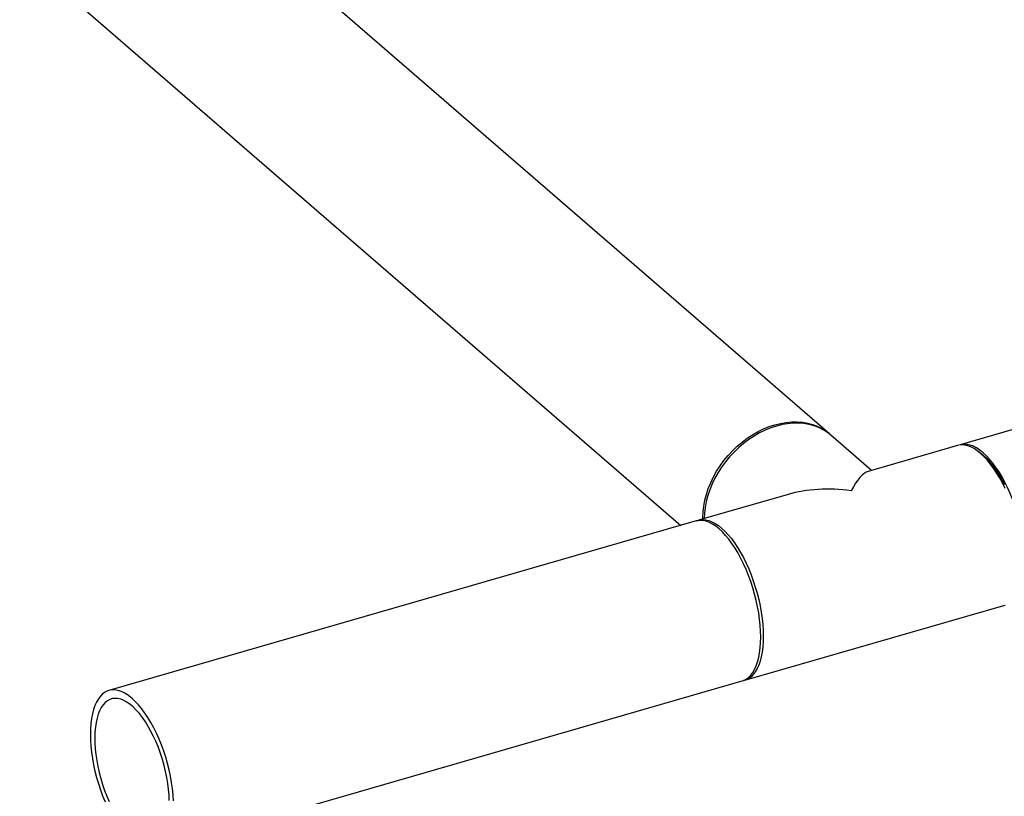
# Model space of a CAD drawing. Extents: x 19.1 to 29.8, y 0.6 to 8.7.
# Drawn here: x 24.7 to 25.2, y 3.3 to 3.8 of the extents above; entities that cross this region are included whole.
import ezdxf

# ---------------------------------------------------------------- set-up
doc = ezdxf.new("R2010")
doc.units = 0
doc.header["$MEASUREMENT"] = 0
doc.layers.get('0').update_dxf_attribs({"linetype": 'CONTINUOUS'})
doc.layers.add('D7', color=7, linetype='CONTINUOUS')

# ---------------------------------------------------------------- blocks, each defined once
blk = doc.blocks.new('A$C4E332C02')
for p, q in [((4.88024, 0.7187), (4.48565, 1.06042)), ((4.42428, 0.98955), (4.79651, 0.66719)), ((5.31031, 0.81551), (4.9538, 0.71259)), ((4.90391, 0.69819), (4.88106, 0.71799)), ((4.95237, 0.71218), (4.90198, 0.69763)), ((4.96484, 0.70828), (4.96334, 0.70935)), ((4.85695, 0.68463), (4.80656, 0.67009)), ((4.80513, 0.66968), (4.47454, 0.57424)), ((4.83256, 0.58002), (4.97837, 0.62211)), ((4.50054, 0.48417), (4.83113, 0.5796))]:
    blk.add_line(p, q)
at = {"flags": 128}
for points in [[(4.80896, 0.67078), (4.80895, 0.67155), (4.80908, 0.67477), (4.80945, 0.67804), (4.81008, 0.68135), (4.81094, 0.68466), (4.81204, 0.68797), (4.81338, 0.69125), (4.81494, 0.69448), (4.81671, 0.69765), (4.81868, 0.70072), (4.82084, 0.70368), (4.82318, 0.70652), (4.82569, 0.70922), (4.82834, 0.71175), (4.83112, 0.71412), (4.83401, 0.71629), (4.837, 0.71825), (4.84007, 0.72), (4.8432, 0.72153), (4.84636, 0.72282), (4.84955, 0.72386), (4.85273, 0.72465), (4.8559, 0.72519), (4.85902, 0.72547), (4.86209, 0.72549), (4.86508, 0.72525), (4.86798, 0.72476), (4.87076, 0.724), (4.87341, 0.723), (4.87591, 0.72174), (4.87825, 0.72026)], [(4.88106, 0.71799), (4.87908, 0.71954), (4.87674, 0.72103), (4.87423, 0.72228), (4.87158, 0.72329), (4.8688, 0.72404), (4.86591, 0.72454), (4.86292, 0.72478), (4.85985, 0.72476), (4.85672, 0.72448), (4.85356, 0.72394), (4.85037, 0.72315), (4.84719, 0.7221), (4.84402, 0.72081), (4.84089, 0.71929), (4.83783, 0.71754), (4.83484, 0.71557), (4.83194, 0.7134), (4.82916, 0.71104), (4.82651, 0.70851), (4.82401, 0.70581), (4.82167, 0.70297), (4.8195, 0.70001), (4.81753, 0.69693), (4.81576, 0.69377), (4.8142, 0.69054), (4.81287, 0.68726), (4.81176, 0.68395), (4.8109, 0.68063), (4.81028, 0.67733), (4.8099, 0.67405), (4.80978, 0.67102)], [(4.97837, 0.62211), (4.97915, 0.62237)], [(4.97915, 0.68806), (4.97762, 0.69115), (4.97601, 0.6941), (4.97434, 0.69688), (4.97262, 0.69948), (4.97084, 0.70188), (4.96904, 0.70406), (4.96721, 0.70602), (4.96537, 0.70774), (4.96353, 0.70921), (4.96171, 0.71042), (4.9599, 0.71136), (4.95813, 0.71203), (4.9564, 0.71242), (4.95473, 0.71253), (4.95313, 0.71236), (4.95237, 0.71218)], [(4.98337, 0.68191), (4.98202, 0.68524), (4.98057, 0.68847), (4.97904, 0.69156), (4.97744, 0.69451), (4.97577, 0.69729), (4.97404, 0.69989), (4.97227, 0.70229), (4.97047, 0.70448), (4.96864, 0.70643), (4.9668, 0.70815), (4.96496, 0.70962), (4.96313, 0.71083), (4.96133, 0.71177), (4.95956, 0.71244), (4.95783, 0.71283), (4.95616, 0.71294), (4.95455, 0.71277), (4.95309, 0.71236)], [(4.96484, 0.70828), (4.96498, 0.70817), (4.9668, 0.70673), (4.96862, 0.70502), (4.97043, 0.70308), (4.97221, 0.7009), (4.97396, 0.69851), (4.97566, 0.69592), (4.97731, 0.69314), (4.97889, 0.69019)], [(4.8347, 0.63899), (4.83335, 0.64233), (4.83191, 0.64555), (4.83038, 0.64865), (4.82877, 0.6516), (4.8271, 0.65438), (4.82537, 0.65698), (4.8236, 0.65937), (4.8218, 0.66156), (4.81997, 0.66352), (4.81813, 0.66523), (4.81629, 0.6667), (4.81446, 0.66791), (4.81266, 0.66885), (4.81089, 0.66952), (4.80916, 0.66991), (4.80749, 0.67003), (4.80589, 0.66986), (4.80513, 0.66968)], [(4.80585, 0.66985), (4.80731, 0.67027), (4.80892, 0.67044), (4.81059, 0.67032), (4.81231, 0.66993), (4.81409, 0.66926), (4.81589, 0.66832), (4.81772, 0.66711), (4.81956, 0.66565)], [(4.81956, 0.66565), (4.8214, 0.66393), (4.82322, 0.66197), (4.82503, 0.65979), (4.8268, 0.65739), (4.82853, 0.65479), (4.8302, 0.65201), (4.8318, 0.64906), (4.83333, 0.64596), (4.83478, 0.64274), (4.83613, 0.6394), (4.83738, 0.63598), (4.83852, 0.63249), (4.83954, 0.62896), (4.84044, 0.6254), (4.84121, 0.62183), (4.84185, 0.61829), (4.84235, 0.61479), (4.84271, 0.61135), (4.84292, 0.608), (4.84299, 0.60475), (4.84292, 0.60163), (4.84271, 0.59865), (4.84235, 0.59584), (4.84185, 0.5932), (4.84121, 0.59076), (4.84044, 0.58854), (4.83954, 0.58653), (4.83852, 0.58477), (4.83738, 0.58325), (4.83613, 0.58199), (4.83478, 0.581), (4.83333, 0.58028), (4.83184, 0.57984)], [(4.83113, 0.5796), (4.83191, 0.57987), (4.83335, 0.58059), (4.8347, 0.58158), (4.83595, 0.58284), (4.83709, 0.58436), (4.83811, 0.58612), (4.83901, 0.58813), (4.83978, 0.59035), (4.84042, 0.59279), (4.84092, 0.59543), (4.84128, 0.59824), (4.8415, 0.60122), (4.84157, 0.60434), (4.8415, 0.60759), (4.84128, 0.61094), (4.84092, 0.61438), (4.84042, 0.61788), (4.83978, 0.62142), (4.83901, 0.62498), (4.83811, 0.62854), (4.83709, 0.63208), (4.83595, 0.63557), (4.8347, 0.63899)], [(4.50411, 0.54356), (4.50276, 0.54689), (4.50132, 0.55012), (4.49979, 0.55321), (4.49818, 0.55616), (4.49651, 0.55894), (4.49478, 0.56154), (4.49301, 0.56394), (4.49121, 0.56613), (4.48938, 0.56808), (4.48754, 0.5698), (4.4857, 0.57127), (4.48387, 0.57248), (4.48207, 0.57342), (4.4803, 0.57409), (4.47857, 0.57448), (4.4769, 0.57459), (4.47529, 0.57442), (4.47376, 0.57398), (4.47232, 0.57326), (4.47097, 0.57226), (4.46972, 0.571), (4.46858, 0.56949), (4.46756, 0.56772), (4.46666, 0.56572), (4.46589, 0.56349), (4.46525, 0.56105), (4.46475, 0.55842), (4.46439, 0.5556), (4.46417, 0.55263), (4.4641, 0.5495), (4.46417, 0.54626), (4.46439, 0.5429), (4.46475, 0.53947), (4.46525, 0.53597), (4.46589, 0.53242), (4.46666, 0.52886), (4.46756, 0.5253), (4.46858, 0.52177), (4.46972, 0.51828), (4.47097, 0.51485), (4.47232, 0.51152)], [(4.5109, 0.51216), (4.51069, 0.51551), (4.51033, 0.51895), (4.50983, 0.52245), (4.50919, 0.52599), (4.50842, 0.52955), (4.50752, 0.53311), (4.5065, 0.53665), (4.50536, 0.54014), (4.50411, 0.54356)], [(4.50237, 0.54205), (4.50107, 0.54523), (4.49969, 0.54829), (4.49821, 0.55122), (4.49667, 0.554), (4.49505, 0.55661), (4.49339, 0.55902), (4.49168, 0.56122), (4.48995, 0.5632), (4.4882, 0.56494), (4.48644, 0.56643), (4.48469, 0.56765), (4.48297, 0.56861), (4.48127, 0.56929), (4.47962, 0.56969), (4.47802, 0.56981), (4.47649, 0.56964), (4.47504, 0.56919), (4.47367, 0.56846), (4.4724, 0.56745), (4.47124, 0.56618), (4.4702, 0.56464), (4.46927, 0.56286), (4.46847, 0.56084), (4.46781, 0.55859), (4.46729, 0.55615), (4.4669, 0.55351), (4.46666, 0.5507), (4.46657, 0.54774), (4.46663, 0.54466), (4.46683, 0.54146), (4.46718, 0.53818), (4.46767, 0.53483), (4.4683, 0.53145), (4.46906, 0.52805), (4.46995, 0.52466), (4.47097, 0.52129), (4.4721, 0.51799), (4.47335, 0.51476), (4.47469, 0.51164)], [(4.5085, 0.5122), (4.50837, 0.51534), (4.50809, 0.51858), (4.50768, 0.5219), (4.50712, 0.52527), (4.50642, 0.52866), (4.50559, 0.53206), (4.50463, 0.53544), (4.50356, 0.53878), (4.50237, 0.54205)]]:
    blk.add_lwpolyline(points, dxfattribs=at)
for major_axis, ratio, start_param, end_param in [((0.01135, 0.05162), 0.249311, 0.134535, 0.722537), ((0.06345, -0.01395), 0.615841, 1.705331, 2.293334)]:
    blk.add_ellipse((4.89246, 0.6461), major_axis=major_axis, ratio=ratio, start_param=start_param, end_param=end_param)

msp = doc.modelspace()

# ---------------------------------------------------------------- block references
at = {"layer": 'D7', "color": 7, "linetype": 'CONTINUOUS'}
msp.add_blockref('A$C4E332C02', (20.26679, 2.80642), dxfattribs=at)

doc.saveas('drawing.dxf')
